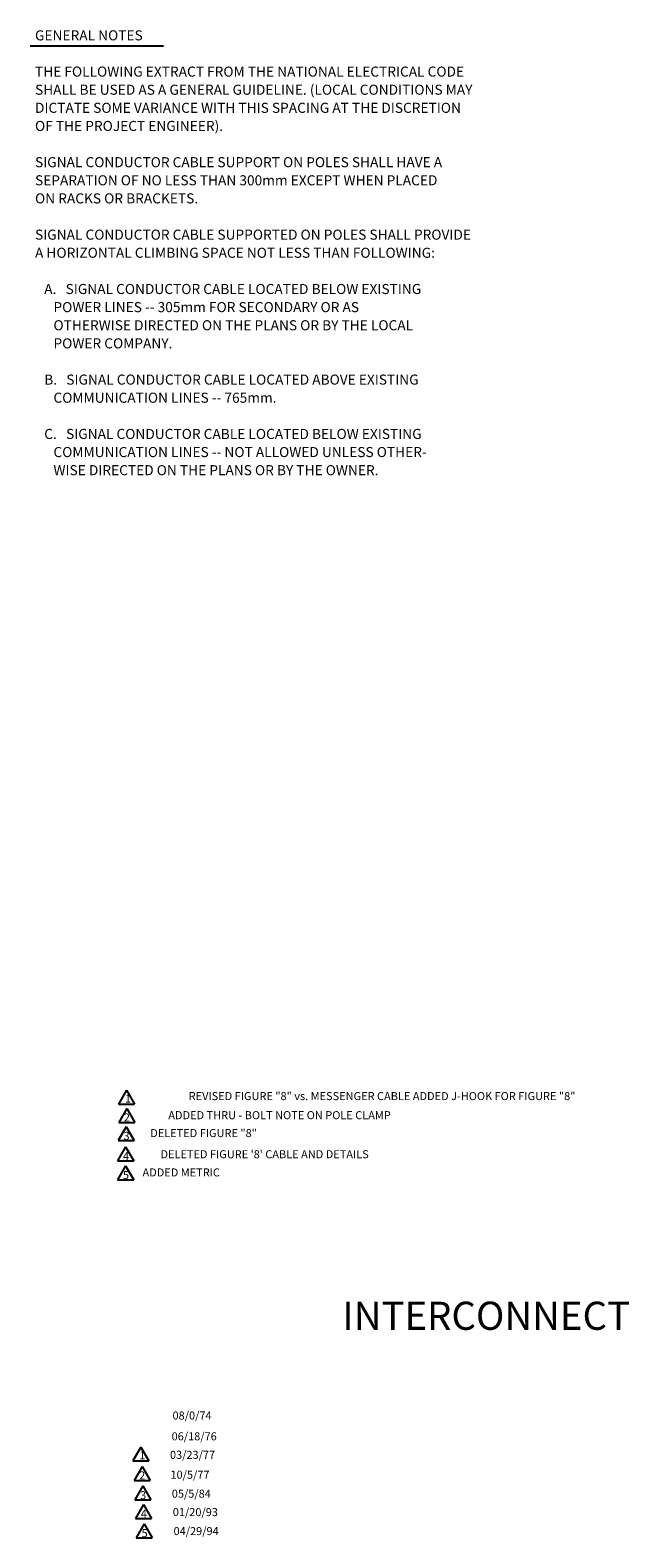
# Model space of a CAD drawing. Extents: x -286 to 362, y -22 to 465.
# Drawn here: x 184 to 362, y -22 to 427 of the extents above; entities that cross this region are included whole.
import ezdxf
from ezdxf.enums import TextEntityAlignment as Align

# ---------------------------------------------------------------- set-up
doc = ezdxf.new("R2010")
doc.units = 0
doc.header["$MEASUREMENT"] = 0
doc.layers.add('1', color=7, linetype='CONTINUOUS')
doc.styles.add('MONOTXT', font='MONOTXT', dxfattribs={"height": 0.2})
doc.styles.add('TXT', font='TXT', dxfattribs={"height": 0.2})

msp = doc.modelspace()

# ---------------------------------------------------------------- linework, layer by layer
at = {"layer": '1', "color": 7, "linetype": 'CONTINUOUS'}
for p, q in [((183.92, 422.8), (223.69, 422.8)), ((212.64, 111.49), (210.24, 107.33)), ((212.64, 111.49), (215.04, 107.33)), ((210.24, 107.33), (215.04, 107.33)), ((212.75, 106.07), (210.35, 101.91)), ((212.75, 106.07), (215.15, 101.91)), ((212.53, 100.65), (210.13, 96.5)), ((210.35, 101.91), (215.15, 101.91)), ((212.53, 100.65), (214.93, 96.5)), ((212.39, 94.64), (209.99, 90.48)), ((210.13, 96.5), (214.93, 96.5)), ((212.39, 94.64), (214.79, 90.48)), ((209.99, 90.48), (214.79, 90.48)), ((212.39, 89), (209.99, 84.84)), ((212.39, 89), (214.79, 84.84)), ((209.99, 84.84), (214.79, 84.84)), ((216.95, 5.18), (214.55, 1.02)), ((216.95, 5.18), (219.35, 1.02)), ((214.55, 1.02), (219.35, 1.02)), ((217.31, -0.63), (214.91, -4.79)), ((217.31, -0.63), (219.71, -4.79)), ((214.91, -4.79), (219.71, -4.79)), ((217.49, -6.44), (215.09, -10.6)), ((217.49, -6.44), (219.89, -10.6)), ((215.09, -10.6), (219.89, -10.6)), ((217.7, -11.97), (215.3, -16.12)), ((217.7, -11.97), (220.1, -16.12)), ((215.3, -16.12), (220.1, -16.12)), ((217.93, -17.74), (215.53, -21.89)), ((217.93, -17.74), (220.33, -21.89)), ((215.53, -21.89), (220.33, -21.89))]:
    msp.add_line(p, q, dxfattribs=at)

# ---------------------------------------------------------------- texts
at = {"layer": '1', "color": 7, "linetype": 'CONTINUOUS', "style": 'MONOTXT'}
for s, p in [('GENERAL NOTES', (185.37, 427.42)), ('THE FOLLOWING EXTRACT FROM THE NATIONAL ELECTRICAL CODE', (185.37, 416.62)), ('SHALL BE USED AS A GENERAL GUIDELINE. (LOCAL CONDITIONS MAY', (185.37, 411.22)), ('DICTATE SOME VARIANCE WITH THIS SPACING AT THE DISCRETION', (185.37, 405.82)), ('OF THE PROJECT ENGINEER).', (185.37, 400.42)), ('SIGNAL CONDUCTOR CABLE SUPPORT ON POLES SHALL HAVE A', (185.37, 389.62)), ('SEPARATION OF NO LESS THAN 300mm EXCEPT WHEN PLACED', (185.37, 384.22)), ('ON RACKS OR BRACKETS.', (185.37, 378.82)), ('SIGNAL CONDUCTOR CABLE SUPPORTED ON POLES SHALL PROVIDE', (185.37, 368.02)), ('A HORIZONTAL CLIMBING SPACE NOT LESS THAN FOLLOWING:', (185.37, 362.62)), ('   A.   SIGNAL CONDUCTOR CABLE LOCATED BELOW EXISTING', (185.37, 351.82)), ('      POWER LINES -- 305mm FOR SECONDARY OR AS', (185.37, 346.42)), ('      OTHERWISE DIRECTED ON THE PLANS OR BY THE LOCAL', (185.37, 341.02)), ('      POWER COMPANY.', (185.37, 335.62)), ('   B.   SIGNAL CONDUCTOR CABLE LOCATED ABOVE EXISTING', (185.37, 324.82)), ('      COMMUNICATION LINES -- 765mm.', (185.37, 319.42)), ('   C.   SIGNAL CONDUCTOR CABLE LOCATED BELOW EXISTING', (185.37, 308.62)), ('      COMMUNICATION LINES -- NOT ALLOWED UNLESS OTHER-', (185.37, 303.22)), ('      WISE DIRECTED ON THE PLANS OR BY THE OWNER.', (185.37, 297.82))]:
    msp.add_text(s, height=3, dxfattribs=at).set_placement(p, align=Align.TOP_LEFT)
for s, height, p in [('1', 2.4, (212.17, 107.85)), ('2', 2.4, (211.85, 102.22)), ('3', 2.4, (211.74, 96.7)), ('4', 2.4, (211.6, 90.68)), ('5', 2.4, (211.6, 85.04)), ('08/0/74', 2.397, (226.37, 13.37)), ('06/18/76', 2.397, (226.1, 7.17)), ('1', 2.4, (216.47, 1.54)), ('03/23/77', 2.397, (225.61, 1.65)), ('2', 2.4, (216.42, -4.48)), ('10/5/77', 2.397, (225.76, -4.27)), ('3', 2.4, (216.7, -10.39)), ('05/5/84', 2.397, (226.15, -9.93)), ('01/20/93', 2.397, (226.45, -15.41)), ('4', 2.4, (216.91, -15.92)), ('5', 2.4, (217.14, -21.69)), ('04/29/94', 2.397, (226.68, -21.08))]:
    msp.add_text(s, height=height, dxfattribs=at).set_placement(p)
for s, p in [('REVISED FIGURE "8" vs. MESSENGER CABLE ADDED J-HOOK FOR FIGURE "8"', (288.84, 109.46)), ('ADDED THRU - BOLT NOTE ON POLE CLAMP', (258.27, 103.77)), ('DELETED FIGURE "8"', (235.62, 98.44)), ("DELETED FIGURE '8' CABLE AND DETAILS", (253.82, 92.13)), ('ADDED METRIC', (228.96, 86.71))]:
    msp.add_text(s, height=2.4, dxfattribs=at).set_placement(p, align=Align.MIDDLE)
at = {"layer": '1', "color": 7, "linetype": 'CONTINUOUS', "style": 'TXT'}
msp.add_text('INTERCONNECT', height=8.3912, dxfattribs=at).set_placement((319.9, 48.49), align=Align.TOP_CENTER)

doc.saveas('drawing.dxf')
